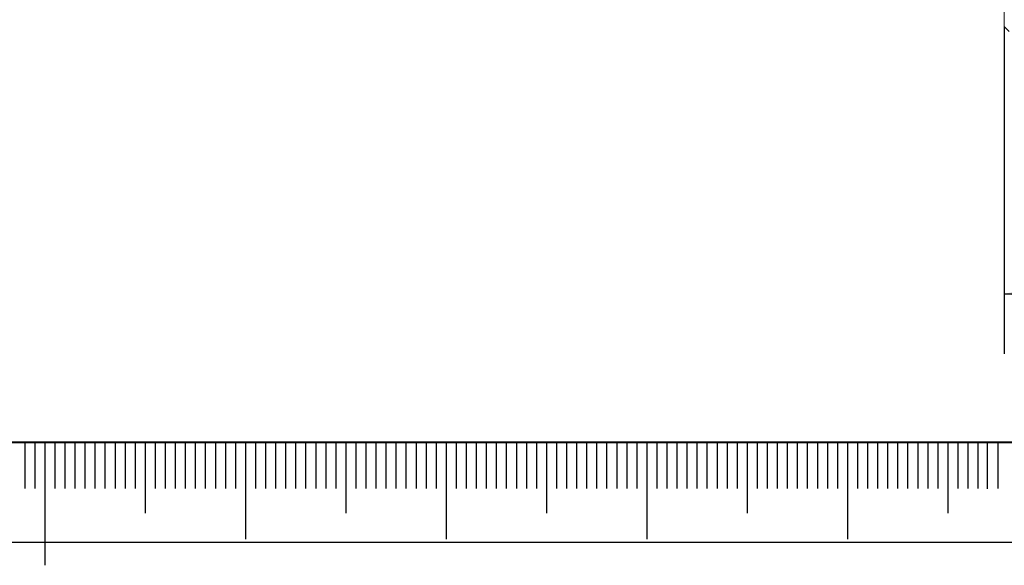
# Model space of a CAD drawing. Units: millimetres. Extents: x 0 to 671, y -1 to 558.
# Drawn here: x 49 to 98, y -1 to 26 of the extents above; entities that cross this region are included whole.
import ezdxf

# ---------------------------------------------------------------- set-up
doc = ezdxf.new("R2010")
doc.units = ezdxf.units.MM
for name, color, linetype in [('1', 1, 'Continuous'), ('SLD-0', 7, 'Continuous'), ('图框', 179, 'Continuous')]:
    doc.layers.add(name, color=color, linetype=linetype)
doc.styles.add('SLDTEXTSTYLE1', font='TXT', dxfattribs={"width": 0.7})
doc.dimstyles.new('SLDDIMSTYLE0', dxfattribs={"dimtxt": 4, "dimasz": 3, "dimexe": 0, "dimexo": 0.0625, "dimgap": 1, "dimtad": 2, "dimlfac": 2, "dimrnd": 1e-09, "dimzin": 12, "dimdsep": 46, "dimtxsty": 'SLDTEXTSTYLE1', "dimsah": 1, "dimcen": 0.09, "dimadec": 0, "dimazin": 3, "dimtfac": 1, "dimtofl": 0, "dimtmove": 0, "dimatfit": 3, "dimfxl": 0, "dimfrac": 2, "dimtolj": 1, "dimtzin": 12, "dimarcsym": 0})

# ---------------------------------------------------------------- blocks, each defined once
blk = doc.blocks.new('_D_39')
at = {"layer": '图框'}
for p, q in [((97.855, 25.675), (97.855, 9.376)), ((152.855, 25.675), (152.855, 9.376)), ((97.855, 12.376), (152.855, 12.376))]:
    blk.add_line(p, q, dxfattribs=at)
for points in [[(97.855, 12.376), (100.855, 11.868), (100.855, 12.884)], [(152.855, 12.376), (149.855, 12.884), (149.855, 11.868)]]:
    blk.add_solid(points, dxfattribs=at)
at = {"layer": '图框', "insert": (122.235, 17.532), "char_height": 4, "attachment_point": 1, "style": 'SLDTEXTSTYLE1'}
blk.add_mtext('110', dxfattribs=at)

msp = doc.modelspace()

# ---------------------------------------------------------------- linework, layer by layer
at = {"color": 7, "linetype": 'Continuous', "lineweight": 15}
for q in [(97.85485, 67.67528), (98.10485, 25.42528)]:
    msp.add_line((97.85485, 25.67528), q, dxfattribs=at)
at = {"layer": '1', "color": 7}
msp.add_line((25, 4.98469), (97, 4.96937), dxfattribs=at)
at = {"layer": 'SLD-0', "color": 7}
for p, q in [((49.04333, 4.98469), (49.04333, 2.67542)), ((49.54333, 4.98469), (49.54333, 2.67542)), ((50.04333, 4.98469), (50.04333, -1.14613)), ((50.54333, 4.98469), (50.54333, 2.67542)), ((51.04333, 4.98469), (51.04333, 2.67542)), ((51.54333, 4.98469), (51.54333, 2.67542)), ((52.04333, 4.98469), (52.04333, 2.67542)), ((52.54333, 4.98469), (52.54333, 2.67542)), ((53.04333, 4.98469), (53.04333, 2.67542)), ((53.54333, 4.98469), (53.54333, 2.67542)), ((54.04333, 4.98469), (54.04333, 2.67542)), ((54.54333, 4.98469), (54.54333, 2.67542)), ((55.04333, 4.98469), (55.04333, 1.4419)), ((55.54333, 4.98469), (55.54333, 2.67542)), ((56.04333, 4.98469), (56.04333, 2.67542)), ((56.54333, 4.98469), (56.54333, 2.67542)), ((57.04333, 4.98469), (57.04333, 2.67542)), ((57.54333, 4.98469), (57.54333, 2.67542)), ((58.04333, 4.98469), (58.04333, 2.67542)), ((58.54333, 4.98469), (58.54333, 2.67542)), ((59.04333, 4.98469), (59.04333, 2.67542)), ((59.54333, 4.98469), (59.54333, 2.67542)), ((60.04333, 4.98469), (60.04333, 0.15858)), ((60.04333, 4.98469), (60.04333, 1.4419)), ((60.54333, 4.98469), (60.54333, 2.67542)), ((61.04333, 4.98469), (61.04333, 2.67542)), ((61.54333, 4.98469), (61.54333, 2.67542)), ((62.04333, 4.98469), (62.04333, 2.67542)), ((62.54333, 4.98469), (62.54333, 2.67542)), ((63.04333, 4.98469), (63.04333, 2.67542)), ((63.54333, 4.98469), (63.54333, 2.67542)), ((64.04333, 4.98469), (64.04333, 2.67542)), ((64.54333, 4.98469), (64.54333, 2.67542)), ((65.04333, 4.98469), (65.04333, 1.4419)), ((65.54333, 4.98469), (65.54333, 2.67542)), ((66.04333, 4.98469), (66.04333, 2.67542)), ((66.54333, 4.98469), (66.54333, 2.67542)), ((67.04333, 4.98469), (67.04333, 2.67542)), ((67.54333, 4.98469), (67.54333, 2.67542)), ((68.04333, 4.98469), (68.04333, 2.67542)), ((68.54333, 4.98469), (68.54333, 2.67542)), ((69.04333, 4.98469), (69.04333, 2.67542)), ((69.54333, 4.98469), (69.54333, 2.67542)), ((70.04333, 4.98469), (70.04333, 0.15858)), ((70.54333, 4.98469), (70.54333, 2.67542)), ((71.04333, 4.98469), (71.04333, 2.67542)), ((71.54333, 4.98469), (71.54333, 2.67542)), ((72.04333, 4.98469), (72.04333, 2.67542)), ((72.54333, 4.98469), (72.54333, 2.67542)), ((73.04333, 4.98469), (73.04333, 2.67542)), ((73.54333, 4.98469), (73.54333, 2.67542)), ((74.04333, 4.98469), (74.04333, 2.67542)), ((74.54333, 4.98469), (74.54333, 2.67542)), ((75.04333, 4.98469), (75.04333, 1.4419)), ((75.54333, 4.98469), (75.54333, 2.67542)), ((76.04333, 4.98469), (76.04333, 2.67542)), ((76.54333, 4.98469), (76.54333, 2.67542)), ((77.04333, 4.98469), (77.04333, 2.67542)), ((77.54333, 4.98469), (77.54333, 2.67542)), ((78.04333, 4.98469), (78.04333, 2.67542)), ((78.54333, 4.98469), (78.54333, 2.67542)), ((79.04333, 4.98469), (79.04333, 2.67542)), ((79.54333, 4.98469), (79.54333, 2.67542)), ((80.04333, 4.98469), (80.04333, 0.15858)), ((80.54333, 4.98469), (80.54333, 2.67542)), ((81.04333, 4.98469), (81.04333, 2.67542)), ((81.54333, 4.98469), (81.54333, 2.67542)), ((82.04333, 4.98469), (82.04333, 2.67542)), ((82.54333, 4.98469), (82.54333, 2.67542)), ((83.04333, 4.98469), (83.04333, 2.67542)), ((83.54333, 4.98469), (83.54333, 2.67542)), ((84.04333, 4.98469), (84.04333, 2.67542)), ((84.54333, 4.98469), (84.54333, 2.67542)), ((85.04333, 4.98469), (85.04333, 1.4419)), ((85.54333, 4.98469), (85.54333, 2.67542)), ((86.04333, 4.98469), (86.04333, 2.67542)), ((86.54333, 4.98469), (86.54333, 2.67542)), ((87.04333, 4.98469), (87.04333, 2.67542)), ((87.54333, 4.98469), (87.54333, 2.67542)), ((88.04333, 4.98469), (88.04333, 2.67542)), ((88.54333, 4.98469), (88.54333, 2.67542)), ((89.04333, 4.98469), (89.04333, 2.67542)), ((89.54333, 4.98469), (89.54333, 2.67542)), ((90.04333, 4.98469), (90.04333, 0.15858)), ((90.54333, 4.98469), (90.54333, 2.67542)), ((91.04333, 4.98469), (91.04333, 2.67542)), ((91.54333, 4.98469), (91.54333, 2.67542)), ((92.04333, 4.98469), (92.04333, 2.67542)), ((92.54333, 4.98469), (92.54333, 2.67542)), ((93.04333, 4.98469), (93.04333, 2.67542)), ((93.54333, 4.98469), (93.54333, 2.67542)), ((94.04333, 4.98469), (94.04333, 2.67542)), ((94.54333, 4.98469), (94.54333, 2.67542)), ((95.04333, 4.98469), (95.04333, 1.4419)), ((95.54333, 4.98469), (95.54333, 2.67542)), ((96.04333, 4.98469), (96.04333, 2.67542)), ((96.54333, 4.98469), (96.54333, 2.67542)), ((97, 4.96937), (97, 2.66011)), ((97.54333, 4.98469), (97.54333, 2.67542))]:
    msp.add_line(p, q, dxfattribs=at)
at = {"layer": '图框', "color": 7, "lineweight": 40}
msp.add_line((25, 4.98469), (415, 4.98469), dxfattribs=at)
at = {"layer": '图框', "color": 7}
msp.add_line((0, 0), (420, 0), dxfattribs=at)

# ---------------------------------------------------------------- dimensions: what is measured, and where the dimension line sits
at = {"layer": '图框'}
dim = msp.add_linear_dim(base=(152.85485, 12.37595), p1=(97.85485, 25.67528), p2=(152.85485, 25.67528), dimstyle='SLDDIMSTYLE0', dxfattribs=at)
dim.commit()
dim.dimension.update_dxf_attribs({"geometry": '_D_39', "text_midpoint": (125.35485, 12.37595), "dimtype": 160})

doc.saveas('drawing.dxf')
